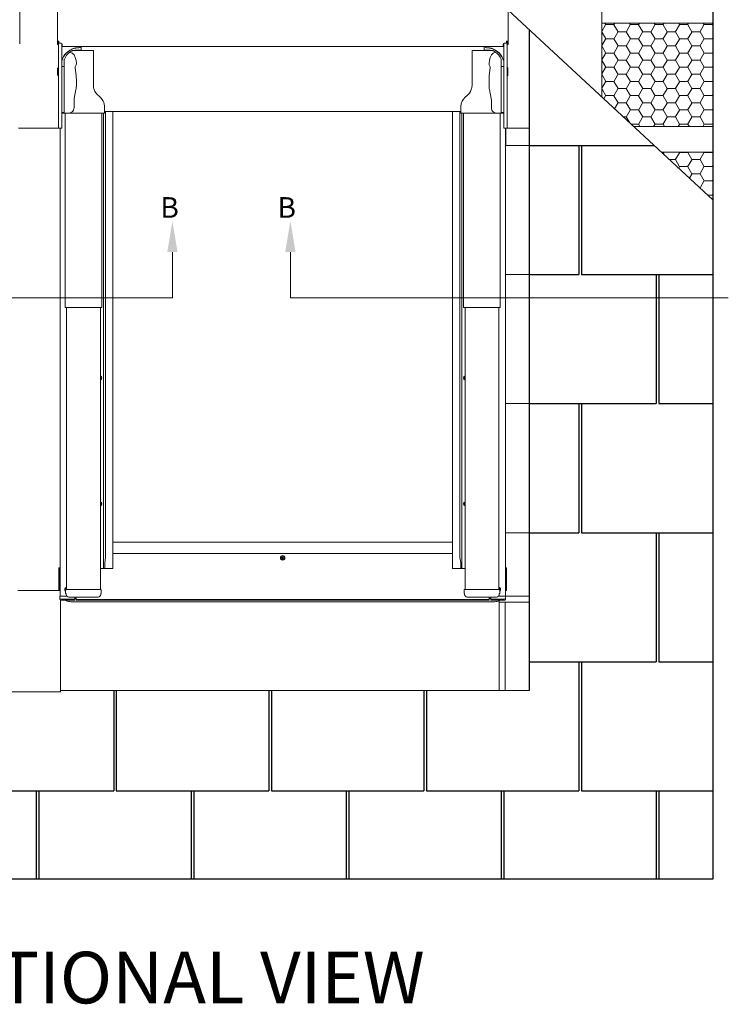
# Model space of a CAD drawing. Units: millimetres. Extents: x -23272466 to 44913, y -22484615 to 188.
# Drawn here: x -23271739 to -23271245, y -22483024 to -22482338 of the extents above; entities that cross this region are included whole.
import ezdxf

# ---------------------------------------------------------------- set-up
doc = ezdxf.new("R2010")
doc.units = ezdxf.units.MM
doc.linetypes.add('DASHED', pattern=[19.05, 12.7, -6.35])
doc.layers.get('0').update_dxf_attribs({"lineweight": 20})
for name, color, linetype, lineweight in [('KEYLITE BATTEN', 7, 'Continuous', 18), ('KEYLITE DRAWING TEXT', 7, 'Continuous', 18), ('KEYLITE FELT-BREATHER MEMBRANE', 151, 'DASHED', 35), ('KEYLITE ONLY SLATE', 251, 'Continuous', 25)]:
    doc.layers.add(name, color=color, linetype=linetype, lineweight=lineweight)
doc.styles.add('ROMANS', font='romans')
doc.styles.get("Standard").update_dxf_attribs({"font": 'arial.ttf'})
pattern_1 = [(0, (23297798.2417, 22491307.0076), (8.5725, 4.949335161), [5.715, -11.43]), (120, (23297798.2417, 22491307.0076), (-8.5724999813, 4.94933519344), [5.715, -11.43]), (60, (23297798.2417, 22491307.0076), (1.87e-08, 9.89867035444), [-11.43, 5.715])]

# ---------------------------------------------------------------- blocks, each defined once
blk = doc.blocks.new('CP FT+ 2020 SRF QL 100-100')
at = {"layer": 'KEYLITE FELT-BREATHER MEMBRANE', "lineweight": 20, "ltscale": 10}
h = blk.add_hatch(dxfattribs=at)
h.set_pattern_fill('HONEY', color=256, scale=1.8)
h.set_pattern_definition(pattern_1)
h.paths.add_polyline_path([(1058.87, 607.42), (981.71, 607.42), (981.71, 555.88), (1003.77, 535.42), (1058.87, 535.42)], flags=17)
h = blk.add_hatch(dxfattribs=at)
h.set_pattern_fill('HONEY', color=256, scale=1.8)
h.set_pattern_definition(pattern_1)
h.paths.add_polyline_path([(1058.87, 517.42), (1023.18, 517.42), (1058.87, 484.32)], flags=17)
for p, q in [((981.71, 555.88), (981.71, 677.92)), ((576.04, 595.71), (576.04, 633.83)), ((602.26, 595.71), (602.26, 633.83)), ((576.04, 595.71), (576.04, 594.84)), ((576.04, 594.84), (576.04, 594.73)), ((576.04, 594.73), (576.04, 592.86)), ((576.04, 592.85), (576.04, 592.86)), ((602.26, 595.71), (602.26, 594.84)), ((602.26, 594.84), (602.26, 594.73)), ((602.26, 594.73), (602.26, 592.86)), ((602.26, 592.85), (602.26, 592.86)), ((602.46, 592.86), (602.46, 594.73)), ((602.46, 592.88), (602.62, 592.88)), ((602.46, 592.87), (602.62, 592.87)), ((602.58, 594.84), (602.58, 594.84)), ((602.62, 594.45), (602.62, 592.88)), ((602.62, 592.87), (602.62, 592.88)), ((602.81, 594.45), (602.81, 592.86)), ((603.01, 594.45), (602.81, 594.45)), ((603.01, 594.79), (603.01, 594.45)), ((603.01, 592.86), (603.01, 594.45)), ((603.01, 592.86), (603.01, 592.86)), ((603.01, 592.86), (603.01, 534.21)), ((603.36, 594.58), (603.36, 594.45)), ((603.36, 594.45), (603.36, 593.38)), ((603.36, 593.38), (603.62, 593.38)), ((603.36, 593.38), (603.36, 593.38)), ((603.36, 593.38), (604.94, 593.38)), ((604.68, 593.38), (604.94, 593.38)), ((604.94, 593.38), (604.94, 593.38)), ((605.29, 593.24), (605.29, 534.2)), ((605.73, 592.59), (605.73, 591.76)), ((605.73, 591.76), (605.73, 591.17)), ((605.73, 591.17), (759.27, 591.17)), ((605.73, 591.17), (605.73, 591.17)), ((605.73, 591.17), (759.27, 591.17)), ((618.21, 591.17), (618.21, 591.12)), ((618.3, 591.17), (618.3, 591.17)), ((618.89, 591.17), (618.89, 589.41)), ((912.81, 591.17), (759.27, 591.17)), ((912.81, 591.17), (759.27, 591.17)), ((899.64, 591.17), (899.64, 589.41)), ((900.23, 591.17), (900.23, 591.17)), ((900.33, 591.17), (900.33, 591.12)), ((912.81, 592.59), (912.81, 591.76)), ((912.81, 591.76), (912.81, 591.17)), ((912.81, 591.17), (912.81, 591.17)), ((913.25, 593.24), (913.25, 534.2)), ((913.6, 593.38), (913.6, 593.38)), ((913.86, 593.38), (913.6, 593.38)), ((915.17, 593.38), (913.6, 593.38)), ((915.17, 593.38), (914.92, 593.38)), ((915.17, 594.58), (915.17, 594.45)), ((915.17, 594.45), (915.17, 593.38)), ((915.17, 593.38), (915.17, 593.38)), ((915.53, 594.79), (915.53, 594.45)), ((915.53, 594.45), (915.73, 594.45)), ((915.53, 592.86), (915.53, 594.45)), ((915.53, 592.86), (915.53, 592.86)), ((915.53, 592.86), (915.53, 534.21)), ((915.73, 594.45), (915.73, 592.86)), ((915.92, 594.45), (915.92, 592.88)), ((915.92, 592.87), (915.92, 592.88)), ((916.08, 592.88), (915.92, 592.88)), ((916.08, 592.87), (915.92, 592.87)), ((915.96, 594.84), (915.96, 594.84)), ((916.08, 592.86), (916.08, 594.73)), ((916.28, 594.73), (916.28, 592.86)), ((916.28, 592.85), (916.28, 592.86)), ((611.27, 587.23), (611.1, 587.26)), ((612.44, 588.08), (612.59, 588.16)), ((613.01, 588.35), (627.15, 588.35)), ((613.01, 588.35), (613.01, 588.35)), ((616.54, 588.57), (615.77, 588.57)), ((615.77, 588.57), (615.77, 588.52)), ((615.77, 588.52), (616.54, 588.52)), ((617.32, 590.24), (616.34, 590.24)), ((616.34, 590.14), (617.32, 590.14)), ((618.89, 588.57), (616.54, 588.57)), ((616.54, 588.57), (616.54, 588.52)), ((616.54, 588.52), (616.54, 588.35)), ((618.4, 588.5), (616.68, 588.5)), ((618.31, 588.44), (618.3, 588.36)), ((618.89, 589.41), (618.89, 588.35)), ((627.15, 588.35), (627.15, 588.35)), ((627.35, 587.96), (627.35, 588.16)), ((627.35, 587.88), (627.35, 587.96)), ((627.35, 587.04), (627.35, 587.88)), ((627.35, 581.35), (627.35, 587.04)), ((891.19, 587.96), (891.19, 588.16)), ((891.19, 587.88), (891.19, 587.96)), ((891.19, 587.04), (891.19, 587.88)), ((891.19, 581.35), (891.19, 587.04)), ((905.53, 588.35), (891.39, 588.35)), ((891.39, 588.35), (891.39, 588.35)), ((899.64, 589.41), (899.64, 588.35)), ((899.64, 588.57), (902, 588.57)), ((900.14, 588.5), (901.86, 588.5)), ((900.23, 588.44), (900.23, 588.36)), ((901.21, 590.24), (902.2, 590.24)), ((902.2, 590.14), (901.22, 590.14)), ((902, 588.57), (902.77, 588.57)), ((902, 588.57), (902, 588.52)), ((902, 588.52), (902, 588.35)), ((902.77, 588.52), (902, 588.52)), ((902.77, 588.57), (902.77, 588.52)), ((905.53, 588.35), (905.53, 588.35)), ((906.09, 588.08), (905.94, 588.16)), ((907.26, 587.23), (907.44, 587.26)), ((607.1, 577.16), (605.29, 577.16)), ((607.1, 582.12), (607.1, 544.92)), ((615.39, 570.58), (614.65, 576.56)), ((615.51, 579.54), (615.28, 581.39)), ((627.35, 579.51), (627.35, 581.35)), ((627.35, 577.49), (627.35, 579.51)), ((627.35, 576.52), (627.35, 577.49)), ((891.19, 579.51), (891.19, 581.35)), ((891.19, 577.49), (891.19, 579.51)), ((891.19, 576.52), (891.19, 577.49)), ((903.03, 579.54), (903.26, 581.39)), ((903.15, 570.58), (903.89, 576.56)), ((911.44, 582.12), (911.44, 544.92)), ((911.44, 577.16), (913.25, 577.16)), ((602.34, 573.58), (602.34, 575.58)), ((602.34, 571.58), (602.34, 573.58)), ((602.54, 576.05), (602.89, 576.41)), ((602.89, 570.74), (602.54, 571.1)), ((627.35, 570.55), (627.35, 576.52)), ((627.35, 568.32), (627.35, 570.55)), ((891.19, 570.55), (891.19, 576.52)), ((891.19, 568.32), (891.19, 570.55)), ((916, 576.05), (915.64, 576.41)), ((915.64, 570.74), (916, 571.1)), ((916.2, 573.58), (916.2, 575.58)), ((916.2, 571.58), (916.2, 573.58)), ((615.53, 564.38), (615.53, 568.32)), ((627.35, 564.38), (627.35, 568.32)), ((891.19, 564.38), (891.19, 568.32)), ((903.01, 564.38), (903.01, 568.32)), ((614.05, 554.74), (615.22, 561.01)), ((904.49, 554.74), (903.31, 561.01)), ((613.87, 548.66), (613.87, 552.95)), ((904.66, 548.66), (904.66, 552.95)), ((607.1, 545.08), (605.29, 545.08)), ((605.29, 544.68), (607.18, 544.68)), ((607.49, 544.53), (610.15, 544.53)), ((607.74, 544.53), (607.74, 409.13)), ((635.02, 544.53), (610.15, 544.53)), ((610.83, 544.72), (612.57, 545.63)), ((633.25, 544.53), (633.25, 439.67)), ((634.43, 234.99), (634.43, 544.53)), ((635.21, 545.81), (635.21, 548.66)), ((635.21, 544.91), (635.21, 545.81)), ((759.27, 545.77), (635.21, 545.77)), ((635.21, 544.72), (635.21, 544.91)), ((635.88, 234.99), (635.88, 545.77)), ((641.03, 545.77), (641.03, 246.74)), ((759.27, 545.77), (883.33, 545.77)), ((877.51, 545.77), (877.51, 246.74)), ((882.66, 234.99), (882.66, 545.77)), ((883.33, 545.81), (883.33, 548.66)), ((883.33, 544.91), (883.33, 545.81)), ((883.33, 544.72), (883.33, 544.91)), ((883.52, 544.53), (908.39, 544.53)), ((884.11, 234.99), (884.11, 544.53)), ((885.28, 544.53), (885.28, 439.67)), ((907.71, 544.72), (905.97, 545.63)), ((911.05, 544.53), (908.39, 544.53)), ((910.8, 544.53), (910.8, 409.13)), ((913.25, 544.68), (911.36, 544.68)), ((911.44, 545.08), (913.25, 545.08)), ((603.01, 534.21), (603.01, 534.2)), ((604.15, 534.2), (604.15, 208)), ((914.39, 534.2), (914.39, 208)), ((915.53, 534.21), (915.53, 534.2)), ((633.25, 439.67), (633.25, 437.57)), ((633.25, 439.67), (633.26, 439.67)), ((885.28, 439.67), (885.28, 437.57)), ((885.28, 439.67), (885.28, 439.67)), ((633.25, 437.57), (633.25, 411.09)), ((633.26, 437.57), (633.25, 437.57)), ((885.28, 437.57), (885.28, 411.09)), ((885.28, 437.57), (885.28, 437.57)), ((607.74, 409.13), (607.73, 409.13)), ((610.1, 409.13), (607.74, 409.13)), ((608.67, 212.47), (608.67, 409.13)), ((630.84, 409.13), (610.1, 409.13)), ((633.2, 409.13), (630.84, 409.13)), ((632.26, 212.47), (632.26, 409.13)), ((633.22, 409.13), (633.2, 409.13)), ((885.32, 409.13), (885.34, 409.13)), ((885.34, 409.13), (887.7, 409.13)), ((886.27, 212.47), (886.27, 409.13)), ((887.7, 409.13), (908.44, 409.13)), ((908.44, 409.13), (910.8, 409.13)), ((909.87, 212.47), (909.87, 409.13)), ((910.8, 409.13), (910.81, 409.13)), ((632.26, 360.2), (632.62, 360.2)), ((632.62, 359.85), (632.26, 359.85)), ((632.41, 359.85), (632.41, 360.2)), ((632.62, 360.2), (632.62, 359.85)), ((886.27, 360.2), (885.92, 360.2)), ((885.92, 360.2), (885.92, 359.85)), ((885.92, 359.85), (886.27, 359.85)), ((886.13, 359.85), (886.13, 360.2)), ((632.26, 272.52), (632.62, 272.52)), ((632.62, 272.16), (632.26, 272.16)), ((632.41, 272.16), (632.41, 272.52)), ((632.62, 272.52), (632.62, 272.16)), ((886.27, 272.52), (885.92, 272.52)), ((885.92, 272.52), (885.92, 272.16)), ((885.92, 272.16), (886.27, 272.16)), ((886.13, 272.16), (886.13, 272.52)), ((641.03, 246.74), (641.03, 245.86)), ((641.03, 245.86), (641.03, 242.73)), ((759.27, 245.6), (641.03, 245.6)), ((641.03, 242.73), (641.03, 242.26)), ((641.03, 242.26), (641.03, 238.53)), ((759.27, 245.6), (877.51, 245.6)), ((877.51, 246.74), (877.51, 245.86)), ((877.51, 245.86), (877.51, 242.73)), ((877.51, 242.73), (877.51, 242.26)), ((877.51, 242.26), (877.51, 238.53)), ((634.43, 234.99), (634.43, 231.05)), ((635.88, 234.99), (635.29, 231.05)), ((641.03, 238.53), (641.03, 237.47)), ((759.27, 237.74), (641.03, 237.74)), ((641.03, 237.47), (641.03, 237.14)), ((641.03, 237.14), (641.03, 236.09)), ((641.03, 236.09), (641.03, 234.98)), ((641.03, 234.99), (641.03, 231.05)), ((758.31, 234.69), (758.41, 235.03)), ((758.96, 234.5), (758.31, 234.69)), ((758.41, 235.03), (759.05, 234.84)), ((758.61, 234.97), (758.51, 234.63)), ((758.84, 233.74), (759.02, 234.38)), ((759.18, 233.64), (758.84, 233.74)), ((758.89, 233.94), (759.23, 233.84)), ((759.02, 234.38), (758.96, 234.5)), ((758.99, 234.44), (759.05, 234.47)), ((759.18, 234.91), (759.05, 234.84)), ((759.15, 234.81), (759.05, 234.47)), ((759.05, 234.47), (759.27, 234.59)), ((759.05, 234.47), (759.39, 234.37)), ((759.27, 234.59), (759.1, 234.64)), ((759.15, 234.81), (759.12, 234.87)), ((759.49, 234.71), (759.15, 234.81)), ((759.27, 234.59), (759.15, 234.81)), ((759.18, 234.91), (759.36, 235.55)), ((759.36, 234.28), (759.18, 233.64)), ((759.22, 234.42), (759.27, 234.59)), ((759.27, 237.74), (877.51, 237.74)), ((759.27, 234.59), (759.32, 234.76)), ((759.27, 234.59), (759.49, 234.71)), ((759.27, 234.59), (759.44, 234.54)), ((759.27, 234.59), (759.39, 234.37)), ((759.64, 235.25), (759.3, 235.35)), ((759.36, 235.55), (759.7, 235.45)), ((759.36, 234.28), (759.48, 234.35)), ((759.39, 234.37), (759.49, 234.71)), ((759.39, 234.37), (759.42, 234.31)), ((760.13, 234.16), (759.48, 234.35)), ((759.49, 234.71), (759.55, 234.75)), ((759.7, 235.45), (759.52, 234.81)), ((759.52, 234.81), (759.58, 234.69)), ((759.58, 234.69), (760.22, 234.5)), ((759.92, 234.22), (760.02, 234.56)), ((760.22, 234.5), (760.13, 234.16)), ((877.51, 238.53), (877.51, 237.47)), ((877.51, 237.47), (877.51, 237.14)), ((877.51, 237.14), (877.51, 236.09)), ((877.51, 236.09), (877.51, 234.98)), ((877.51, 234.99), (877.51, 231.05)), ((882.66, 234.99), (883.25, 231.05)), ((884.11, 234.99), (884.11, 231.05)), ((603.28, 227.47), (603.28, 212.13)), ((603.68, 227.66), (603.48, 227.66)), ((604.07, 227.66), (603.68, 227.66)), ((603.87, 212.13), (603.87, 227.47)), ((604.15, 227.66), (604.07, 227.66)), ((632.26, 227.12), (634.23, 227.12)), ((634.23, 227.12), (634.43, 227.12)), ((634.43, 227.12), (634.43, 231.05)), ((634.43, 227.12), (635.29, 227.12)), ((635.29, 227.12), (635.29, 231.05)), ((635.29, 227.12), (635.68, 227.12)), ((635.68, 227.12), (636.71, 227.12)), ((636.71, 227.12), (637.18, 227.12)), ((637.18, 227.12), (637.81, 227.12)), ((637.81, 227.12), (638.28, 227.12)), ((638.28, 227.12), (640.44, 227.12)), ((640.44, 227.12), (641.03, 227.12)), ((641.03, 231.06), (641.03, 227.12)), ((877.51, 231.06), (877.51, 227.12)), ((878.1, 227.12), (877.51, 227.12)), ((880.26, 227.12), (878.1, 227.12)), ((880.73, 227.12), (880.26, 227.12)), ((881.36, 227.12), (880.73, 227.12)), ((881.83, 227.12), (881.36, 227.12)), ((882.85, 227.12), (881.83, 227.12)), ((883.25, 227.12), (882.85, 227.12)), ((883.25, 227.12), (883.25, 231.05)), ((884.11, 227.12), (883.25, 227.12)), ((884.11, 227.12), (884.11, 231.05)), ((884.31, 227.12), (884.11, 227.12)), ((886.27, 227.12), (884.31, 227.12)), ((914.39, 227.66), (914.47, 227.66)), ((914.47, 227.66), (914.86, 227.66)), ((914.66, 212.13), (914.66, 227.47)), ((914.86, 227.66), (915.06, 227.66)), ((915.25, 227.47), (915.25, 212.13)), ((608.38, 213.55), (608.11, 213.31)), ((608.11, 213.31), (608.55, 212.81)), ((608.25, 213.15), (608.51, 213.39)), ((608.67, 213.21), (608.38, 213.55)), ((608.54, 212.67), (608.55, 212.81)), ((608.62, 212.74), (608.67, 212.78)), ((909.87, 213.21), (910.16, 213.55)), ((909.92, 212.74), (909.87, 212.78)), ((910.43, 213.31), (909.98, 212.81)), ((909.99, 212.67), (909.98, 212.81)), ((910.29, 213.15), (910.02, 213.39)), ((910.16, 213.55), (910.43, 213.31)), ((603.48, 211.93), (603.68, 211.93)), ((603.68, 211.93), (604.07, 211.93)), ((603.95, 207.81), (603.95, 206.9)), ((603.95, 206.24), (603.95, 206.9)), ((603.95, 206.2), (603.95, 206.24)), ((604.07, 211.93), (604.15, 211.93)), ((604.74, 208), (604.15, 208)), ((605.33, 208), (604.74, 208)), ((608.82, 208), (605.33, 208)), ((608.03, 210.11), (608.03, 212.08)), ((608.07, 212.26), (608.04, 212.23)), ((608.04, 212.23), (608.06, 212.21)), ((608.54, 212.67), (608.29, 212.45)), ((608.47, 212.47), (608.42, 212.47)), ((608.42, 209.13), (608.42, 209.56)), ((610.24, 212.47), (608.47, 212.47)), ((608.62, 212.74), (608.55, 212.74)), ((608.67, 212.68), (608.62, 212.74)), ((608.67, 212.73), (608.62, 212.74)), ((630.69, 212.47), (610.24, 212.47)), ((630.69, 207.31), (610.24, 207.31)), ((613.59, 207.22), (613.59, 207.31)), ((614.18, 207.22), (613.59, 207.22)), ((614.37, 206.9), (614.37, 207.02)), ((614.37, 205.92), (614.37, 206.9)), ((614.37, 206.27), (615.36, 206.27)), ((614.37, 205.22), (614.37, 205.92)), ((615.36, 206.87), (615.36, 207.31)), ((615.36, 205.69), (615.36, 206.87)), ((632.46, 212.47), (630.69, 212.47)), ((632.51, 212.47), (632.46, 212.47)), ((632.51, 209.56), (632.51, 209.13)), ((632.9, 212.08), (632.9, 210.11)), ((885.63, 212.08), (885.63, 210.11)), ((886.03, 212.47), (886.08, 212.47)), ((886.03, 209.56), (886.03, 209.13)), ((886.08, 212.47), (887.85, 212.47)), ((887.85, 212.47), (908.29, 212.47)), ((887.85, 207.31), (908.29, 207.31)), ((903.18, 206.87), (903.18, 207.31)), ((903.18, 205.69), (903.18, 206.87)), ((904.17, 206.27), (903.18, 206.27)), ((904.17, 206.9), (904.17, 207.02)), ((904.17, 205.92), (904.17, 206.9)), ((904.17, 205.22), (904.17, 205.92)), ((904.36, 207.22), (904.95, 207.22)), ((904.95, 207.22), (904.95, 207.31)), ((908.29, 212.47), (910.06, 212.47)), ((909.72, 208), (913.21, 208)), ((909.87, 212.68), (909.92, 212.74)), ((909.87, 212.73), (909.92, 212.74)), ((909.92, 212.74), (909.99, 212.74)), ((909.99, 212.67), (910.25, 212.45)), ((910.06, 212.47), (910.11, 212.47)), ((910.11, 209.13), (910.11, 209.56)), ((910.46, 212.26), (910.49, 212.23)), ((910.49, 212.23), (910.48, 212.21)), ((910.51, 210.11), (910.51, 212.08)), ((913.21, 208), (913.8, 208)), ((913.8, 208), (914.39, 208)), ((914.47, 211.93), (914.39, 211.93)), ((914.86, 211.93), (914.47, 211.93)), ((914.59, 207.81), (914.59, 206.9)), ((914.59, 206.24), (914.59, 206.9)), ((914.59, 206.2), (914.59, 206.24)), ((915.06, 211.93), (914.86, 211.93)), ((604.35, 205.32), (604.35, 141.15)), ((605.13, 205.72), (614.18, 205.72)), ((614.18, 205.02), (605.13, 205.02)), ((605.13, 205.02), (605.13, 205.02)), ((614.18, 205.02), (605.13, 205.02)), ((611.75, 204.07), (759.27, 204.07)), ((614.18, 205.02), (614.18, 205.02)), ((759.27, 205.69), (615.36, 205.69)), ((615.36, 205.69), (615.36, 205.69)), ((615.36, 205.02), (615.36, 205.69)), ((759.27, 205.02), (615.36, 205.02)), ((615.36, 205.02), (615.36, 205.02)), ((759.27, 205.69), (903.18, 205.69)), ((759.27, 205.02), (903.18, 205.02)), ((906.79, 204.07), (759.27, 204.07)), ((903.18, 205.69), (903.18, 205.69)), ((903.18, 205.02), (903.18, 205.69)), ((903.18, 205.02), (903.18, 205.02)), ((913.41, 205.72), (904.36, 205.72)), ((904.36, 205.02), (913.41, 205.02)), ((904.36, 205.02), (913.41, 205.02)), ((904.36, 205.02), (904.36, 205.02)), ((910.06, 203.67), (910.06, 142.15)), ((910.06, 203.67), (913.4, 203.67)), ((910.06, 203.67), (910.06, 203.67)), ((913.41, 205.02), (913.41, 205.02)), ((914.18, 203.67), (914.18, 142.15)), ((914.18, 203.67), (930.98, 203.67))]:
    blk.add_line(p, q)
at = {"ltscale": 10}
for p, q in [((916.28, 594.84), (916.28, 633.83)), ((916.28, 594.73), (916.28, 594.84)), ((575.29, 534.2), (589.15, 534.2)), ((603.01, 534.2), (589.15, 534.2)), ((603.01, 534.2), (605.29, 534.2)), ((915.53, 534.2), (913.25, 534.2)), ((914.43, 432.15), (914.43, 534.2)), ((914.7, 522.15), (914.7, 534.2)), ((915.53, 534.2), (930.98, 534.2)), ((930.98, 522.15), (914.43, 522.15)), ((930.98, 432.15), (914.39, 432.15)), ((930.98, 342.15), (914.39, 342.15)), ((930.98, 252.15), (914.39, 252.15)), ((574.82, 211.93), (604.15, 211.93)), ((914.39, 208.01), (930.98, 208.01)), ((604.35, 141.15), (247.32, 141.15)), ((604.35, 142.15), (930.98, 142.15))]:
    blk.add_line(p, q, dxfattribs=at)
at = {"ltscale": 5}
for p, q in [((682.43, 447.82), (682.43, 415.83)), ((764.61, 447.82), (764.61, 415.83)), ((682.43, 415.83), (483.93, 415.83)), ((1069.7, 415.83), (764.61, 415.83))]:
    blk.add_line(p, q, dxfattribs=at)
at = {"flags": 128}
for points in [[(602.58, 594.84), (602.63, 594.84), (602.69, 594.84), (602.74, 594.84), (602.8, 594.84), (602.85, 594.84), (602.9, 594.84), (602.95, 594.84), (603, 594.84)], [(915.96, 594.84), (915.91, 594.84), (915.85, 594.84), (915.79, 594.84), (915.74, 594.84), (915.69, 594.84), (915.63, 594.84), (915.58, 594.84), (915.54, 594.84)], [(607.96, 213.75), (608.34, 213.99), (608.67, 214.08)], [(910.58, 213.75), (910.2, 213.99), (909.87, 214.08)], [(608.31, 205.02), (608.39, 204.71), (608.4, 204.56)], [(910.22, 205.02), (910.15, 204.71), (910.06, 203.67), (910.06, 203.67)], [(913.4, 203.67), (913.57, 203.67), (913.68, 203.67), (913.83, 203.67), (913.96, 203.67), (914, 203.67), (914.05, 203.67), (914.11, 203.67), (914.18, 203.67)]]:
    blk.add_lwpolyline(points, dxfattribs=at)
for radius in [1.57, 1.38]:
    blk.add_circle((759.27, 234.59), radius)
for centre, radius, start, end in [((602.64, 592.86), 0.374, 179.9998, 0.0002), ((602.64, 592.85), 0.374, 179.99988, 0.00012), ((602.58, 594.72), 0.118, 89.99906, 180.00309), ((602.58, 594.73), 0.118, 89.99866, 180.00276), ((602.81, 594.45), 0.394, 60.0003, 154.15773), ((602.64, 592.86), 0.177, 179.99994, 0.00006), ((602.81, 594.45), 0.197, 359.99874, 180.00126), ((602.81, 594.45), 0.197, 359.99832, 180.00168), ((603.06, 594.55), 0.3, 357.61923, 101.93763), ((604.94, 592.59), 0.787, 0.00086, 89.9993), ((604.94, 592.59), 0.787, 0.00086, 89.9993), ((617.32, 591.12), 0.983, 270, 0), ((617.32, 591.12), 0.885, 270, 0), ((618.23, 593.08), 1.96, 269.29607, 272.13566), ((901.22, 591.12), 0.983, 180, 270), ((900.31, 593.08), 1.96, 267.86434, 270.70393), ((901.21, 591.12), 0.885, 180, 270), ((913.6, 592.59), 0.787, 90.0007, 179.99914), ((913.6, 592.59), 0.787, 90.0007, 179.99914), ((915.47, 594.55), 0.3, 78.06237, 182.38077), ((915.73, 594.45), 0.394, 25.84227, 119.9997), ((915.73, 594.45), 0.197, 359.99874, 180.00126), ((915.73, 594.45), 0.197, 359.99832, 180.00168), ((915.9, 592.86), 0.374, 179.9998, 0.0002), ((915.9, 592.85), 0.374, 179.99988, 0.00012), ((915.9, 592.86), 0.177, 179.99994, 0.00006), ((915.96, 594.72), 0.118, 359.99691, 90.00094), ((915.96, 594.73), 0.118, 359.99724, 90.00134), ((617.97, 577.16), 13.33, 107.68363, 162.10482), ((617.97, 577.16), 13.23, 107.68363, 163.45566), ((617.68, 577.95), 11.4, 125.71629, 157.72227), ((617.68, 577.95), 11.4, 117.33384, 125.22528), ((617.68, 577.95), 11.4, 114.18676, 116.48703), ((616.34, 582.27), 7.96, 90, 107.68363), ((611.07, 588.92), 3, 16.29484, 18.14022), ((616.34, 582.27), 7.86, 90, 107.68363), ((614.38, 590.21), 1.96, 357.86434, 0.70393), ((615.36, 590.21), 1.96, 357.86434, 0.70393), ((627.15, 588.16), 0.197, 0, 90), ((627.15, 588.15), 0.196, 0.03931, 90.03926), ((891.39, 588.16), 0.197, 90, 180), ((891.39, 588.15), 0.196, 89.96074, 179.96069), ((903.17, 590.21), 1.96, 179.29607, 182.13566), ((902.2, 582.27), 7.96, 72.31637, 90), ((904.16, 590.21), 1.96, 179.29607, 182.13566), ((902.2, 582.27), 7.86, 72.31637, 90), ((907.47, 588.92), 3, 161.85978, 163.70516), ((900.57, 577.16), 13.23, 16.54434, 72.31637), ((900.57, 577.16), 13.33, 17.89518, 72.31637), ((900.86, 577.95), 11.4, 63.51297, 65.81324), ((900.86, 577.95), 11.4, 54.77472, 62.66616), ((900.86, 577.95), 11.4, 22.27773, 54.28371), ((602.62, 576.69), 0.394, 314.99999, 0), ((607.49, 582.12), 0.393, 157.72227, 180), ((911.05, 582.12), 0.393, 0, 22.27773), ((915.92, 576.69), 0.394, 180, 225.00001), ((603.01, 575.58), 0.669, 135, 180), ((603.01, 571.58), 0.669, 180, 225), ((602.62, 570.47), 0.394, 0, 45), ((915.92, 570.47), 0.394, 135, 180), ((915.53, 575.58), 0.669, 0, 45), ((915.53, 571.58), 0.669, 315, 0), ((637.18, 564.38), 9.83, 199.38398, 233.1301), ((625.38, 548.66), 9.83, 39.52346, 53.1301), ((893.16, 548.66), 9.83, 126.8699, 140.47654), ((881.36, 564.38), 9.83, 306.8699, 340.61602), ((625.38, 548.66), 9.83, 0, 26.50279), ((893.16, 548.66), 9.83, 153.49721, 180), ((607.49, 544.92), 0.393, 180, 270), ((635.02, 544.72), 0.197, 270, 0), ((883.52, 544.72), 0.197, 180, 270), ((911.05, 544.92), 0.393, 270, 0), ((605.07, 410.6), 28.19, 357.00167, 0.99863), ((913.47, 410.6), 28.19, 179.00137, 182.99833), ((631.67, 360.03), 1.57, 0, 67.9757), ((631.67, 360.03), 1.28, 0, 62.48451), ((631.67, 360.03), 1.57, 292.0243, 0), ((631.67, 360.03), 1.28, 297.51549, 0), ((886.86, 360.03), 1.57, 112.0243, 180), ((886.86, 360.03), 1.57, 180, 247.9757), ((886.86, 360.03), 1.28, 117.51549, 180), ((886.86, 360.03), 1.28, 180, 242.48451), ((631.67, 272.34), 1.57, 0, 67.9757), ((631.67, 272.34), 1.28, 0, 62.48451), ((631.67, 272.34), 1.57, 292.0243, 0), ((631.67, 272.34), 1.28, 297.51549, 0), ((886.86, 272.34), 1.57, 112.0243, 180), ((886.86, 272.34), 1.57, 180, 247.9757), ((886.86, 272.34), 1.28, 117.51549, 180), ((886.86, 272.34), 1.28, 180, 242.48451), ((603.48, 227.47), 0.197, 90, 180), ((603.68, 227.47), 0.197, 0, 90), ((914.86, 227.47), 0.197, 90, 180), ((915.06, 227.47), 0.197, 0, 90), ((608.87, 212.72), 1.46, 97.75183, 234.96419), ((608.87, 212.72), 1.38, 131.42045, 232.55275), ((909.67, 212.72), 1.46, 305.03581, 82.24817), ((909.67, 212.72), 1.38, 307.44725, 48.57955), ((603.48, 212.13), 0.197, 180, 270), ((603.68, 212.13), 0.197, 270, 0), ((604.15, 207.81), 0.197, 90, 180), ((605.13, 206.9), 1.18, 180, 270), ((608.42, 212.08), 0.393, 90, 180), ((608.42, 210.11), 0.393, 180, 250.52878), ((610.24, 209.13), 1.82, 180, 269.99168), ((614.18, 207.02), 0.197, 0, 90), ((614.18, 205.92), 0.197, 270, 0), ((630.69, 209.13), 1.82, 270.00832, 0), ((632.51, 212.08), 0.393, 0, 90), ((632.51, 210.11), 0.393, 289.47122, 0), ((886.03, 212.08), 0.393, 90, 180), ((886.03, 210.11), 0.393, 180, 250.52878), ((887.85, 209.13), 1.82, 180, 269.99168), ((904.36, 207.02), 0.197, 90, 180), ((904.36, 205.92), 0.197, 180, 270), ((908.29, 209.13), 1.82, 270.00832, 0), ((910.11, 212.08), 0.393, 0, 90), ((910.11, 210.11), 0.393, 289.47122, 0), ((913.41, 206.9), 1.18, 270, 0), ((914.39, 207.81), 0.197, 0, 90), ((914.86, 212.13), 0.197, 180, 270), ((915.06, 212.13), 0.197, 270, 0), ((612, 217.42), 13.35, 254.39191, 268.94395), ((614.18, 205.22), 0.197, 270, 0), ((614.18, 205.22), 0.196, 269.89099, 359.89057), ((904.36, 205.22), 0.197, 180, 270), ((904.36, 205.22), 0.196, 180.10943, 270.10901), ((906.54, 217.42), 13.35, 271.05605, 285.60809)]:
    blk.add_arc(centre, radius, start, end)
at = {"extrusion": (0, 0, -1)}
for centre, major_axis, ratio, start_param, end_param in [((610.61, 580.14), (0, 7.16), 0.661735, 0.139626, 1.396263), ((615.47, 576.69), (-0.826, 0), 0.952099, 6.108652, 7.232074), ((614.23, 579.16), (0, 2.24), 0.577364, 1.396263, 2.519685), ((606.66, 568.32), (0, 13.05), 0.679117, 1.396263, 1.570796), ((606.66, 564.38), (0, 13.05), 0.679117, 1.570796, 1.832596), ((618.97, 552.95), (0, 6.88), 0.740219, 4.712389, 4.974188), ((610.15, 547.75), (0, 3.22), 0.614816, 2.792527, 3.141593), ((611.89, 548.66), (0, 3.22), 0.614816, 1.570796, 2.792527), ((608.23, 209.56), (-0.197, 0), 0.999543, 1.910633, 3.141593), ((632.71, 209.56), (-0.197, 0), 0.999543, 0, 1.230959)]:
    blk.add_ellipse(centre, major_axis=major_axis, ratio=ratio, start_param=start_param, end_param=end_param, dxfattribs=at)
for centre, major_axis, ratio, start_param, end_param in [((907.92, 580.14), (0, 7.16), 0.661735, 0.139626, 1.396263), ((904.31, 579.16), (0, 2.24), 0.577364, 1.396263, 2.519685), ((903.07, 576.69), (0.826, 0), 0.952099, 6.108652, 7.232074), ((911.88, 568.32), (0, 13.05), 0.679117, 1.396263, 1.570796), ((911.88, 564.38), (0, 13.05), 0.679117, 1.570796, 1.832596), ((899.57, 552.95), (0, 6.88), 0.740219, 4.712389, 4.974188), ((906.65, 548.66), (0, 3.22), 0.614816, 1.570796, 2.792527), ((908.39, 547.75), (0, 3.22), 0.614816, 2.792527, 3.141593), ((885.83, 209.56), (0.197, 0), 0.999543, 0, 1.230959), ((910.31, 209.56), (0.197, 0), 0.999543, 1.910633, 3.141593)]:
    blk.add_ellipse(centre, major_axis=major_axis, ratio=ratio, start_param=start_param, end_param=end_param)
for points, knots in [([(611.1, 587.26), (611.09, 587.26), (611.08, 587.25), (611.05, 587.23), (611.03, 587.21), (611.02, 587.21)], [0, 0, 0, 0, 0.4595688, 0.8407672, 1, 1, 1, 1]), ([(615.77, 588.57), (615.6, 588.56), (615.21, 588.56), (614.85, 588.43), (614.65, 588.35)], [0, 0, 0, 0, 0.432204, 1, 1, 1, 1]), ([(614.81, 588.35), (614.96, 588.41), (615.27, 588.51), (615.61, 588.51), (615.77, 588.52)], [0, 0, 0, 0, 0.504001, 1, 1, 1, 1]), ([(616.73, 588.37), (616.73, 588.37), (616.73, 588.37), (616.73, 588.38), (616.73, 588.38), (616.73, 588.39), (616.73, 588.42), (616.71, 588.46), (616.68, 588.51), (616.62, 588.55), (616.57, 588.56), (616.54, 588.57), (616.54, 588.57)], [0, 0, 0, 0, 0.005672, 0.017064, 0.034104, 0.068275, 0.137765, 0.289539, 0.528344, 0.721008, 0.920819, 1, 1, 1, 1]), ([(616.54, 588.52), (616.54, 588.52), (616.57, 588.51), (616.62, 588.5), (616.68, 588.48), (616.71, 588.44), (616.73, 588.41), (616.73, 588.39), (616.73, 588.38), (616.73, 588.37), (616.73, 588.37), (616.73, 588.37), (616.73, 588.37)], [0, 0, 0, 0, 0.079261, 0.279195, 0.471799, 0.710421, 0.863116, 0.932404, 0.966296, 0.983152, 0.994322, 1, 1, 1, 1]), ([(618.4, 588.5), (618.39, 588.5), (618.36, 588.49), (618.33, 588.47), (618.32, 588.46), (618.31, 588.45), (618.31, 588.44), (618.31, 588.44)], [0, 0, 0, 0, 0.3216709, 0.6603173, 0.796836, 0.9349236, 1, 1, 1, 1]), ([(618.31, 588.44), (618.44, 588.44), (618.63, 588.44), (618.83, 588.44), (618.89, 588.44)], [0, 0, 0, 0, 0.658668, 1, 1, 1, 1]), ([(618.89, 588.56), (618.88, 588.55), (618.71, 588.55), (618.55, 588.52), (618.4, 588.5)], [0, 0, 0, 0, 0.102221, 1, 1, 1, 1]), ([(899.64, 588.56), (899.66, 588.55), (899.83, 588.55), (899.99, 588.52), (900.14, 588.5)], [0, 0, 0, 0, 0.102221, 1, 1, 1, 1]), ([(900.23, 588.44), (900.1, 588.44), (899.91, 588.44), (899.71, 588.44), (899.64, 588.44)], [0, 0, 0, 0, 0.658668, 1, 1, 1, 1]), ([(900.14, 588.5), (900.15, 588.5), (900.18, 588.49), (900.2, 588.47), (900.22, 588.46), (900.23, 588.45), (900.23, 588.44), (900.23, 588.44)], [0, 0, 0, 0, 0.3216709, 0.6603173, 0.796836, 0.9349236, 1, 1, 1, 1]), ([(901.81, 588.37), (901.81, 588.37), (901.81, 588.37), (901.81, 588.38), (901.81, 588.38), (901.81, 588.39), (901.81, 588.42), (901.83, 588.46), (901.86, 588.51), (901.92, 588.55), (901.96, 588.56), (901.99, 588.57), (902, 588.57)], [0, 0, 0, 0, 0.005672, 0.017064, 0.034104, 0.068275, 0.137765, 0.289539, 0.528344, 0.721008, 0.920819, 1, 1, 1, 1]), ([(902, 588.52), (901.99, 588.52), (901.96, 588.51), (901.92, 588.5), (901.86, 588.48), (901.83, 588.44), (901.81, 588.41), (901.81, 588.39), (901.81, 588.38), (901.81, 588.37), (901.81, 588.37), (901.81, 588.37), (901.81, 588.37)], [0, 0, 0, 0, 0.079261, 0.279195, 0.471799, 0.710421, 0.863116, 0.932404, 0.966296, 0.983152, 0.994322, 1, 1, 1, 1]), ([(902.77, 588.57), (902.94, 588.56), (903.32, 588.56), (903.69, 588.43), (903.89, 588.35)], [0, 0, 0, 0, 0.432204, 1, 1, 1, 1]), ([(903.73, 588.35), (903.58, 588.41), (903.26, 588.51), (902.93, 588.51), (902.77, 588.52)], [0, 0, 0, 0, 0.504001, 1, 1, 1, 1]), ([(907.44, 587.26), (907.44, 587.26), (907.46, 587.25), (907.49, 587.23), (907.51, 587.21), (907.52, 587.21)], [0, 0, 0, 0, 0.4595688, 0.8407672, 1, 1, 1, 1]), ([(627.91, 561.12), (627.78, 561.53), (627.52, 562.37), (627.37, 563.49), (627.35, 564.16), (627.35, 564.38)], [0, 0, 0, 0, 0.3956174, 0.8021942, 1, 1, 1, 1]), ([(890.63, 561.12), (890.76, 561.53), (891.02, 562.37), (891.17, 563.49), (891.19, 564.16), (891.19, 564.38)], [0, 0, 0, 0, 0.3956174, 0.8021942, 1, 1, 1, 1]), ([(634.18, 553.04), (634.09, 553.21), (633.92, 553.54), (633.63, 554.01), (633.31, 554.47), (633.08, 554.77), (632.96, 554.91)], [0, 0, 0, 0, 0.246272, 0.494106, 0.746381, 1, 1, 1, 1]), ([(884.36, 553.04), (884.44, 553.21), (884.61, 553.54), (884.91, 554.01), (885.22, 554.47), (885.46, 554.77), (885.57, 554.91)], [0, 0, 0, 0, 0.246272, 0.494106, 0.746381, 1, 1, 1, 1]), ([(605.13, 205.02), (605.13, 205.02), (605, 205.02), (604.73, 205.07), (604.38, 205.27), (604.11, 205.57), (603.98, 205.9), (603.95, 206.12), (603.95, 206.2), (603.95, 206.2)], [0, 0, 0, 0, 0.000013, 0.215779, 0.430559, 0.648871, 0.861713, 0.999987, 1, 1, 1, 1]), ([(913.41, 205.02), (913.41, 205.02), (913.54, 205.02), (913.8, 205.07), (914.16, 205.27), (914.43, 205.57), (914.56, 205.9), (914.59, 206.12), (914.59, 206.2), (914.59, 206.2)], [0, 0, 0, 0, 0.000013, 0.215779, 0.430559, 0.648871, 0.861713, 0.999987, 1, 1, 1, 1])]:
    blk.add_open_spline(points, degree=3, knots=knots)
at = {"ltscale": 0.5}
for points in [[(678.83, 447.82), (686.03, 447.82), (682.43, 469.42)], [(768.21, 447.82), (761.01, 447.82), (764.61, 469.42)]]:
    blk.add_solid(points, dxfattribs=at)
at = {"layer": 'KEYLITE BATTEN', "ltscale": 5}
for p, q in [((981.71, 607.42), (1058.87, 607.42)), ((1003.77, 535.42), (1058.87, 535.42)), ((1023.18, 517.42), (1058.87, 517.42))]:
    blk.add_line(p, q, dxfattribs=at)
at = {"layer": 'KEYLITE ONLY SLATE', "ltscale": 10}
for p, q in [((589.15, 919.94), (1058.87, 484.32)), ((930.98, 522.15), (1018.08, 522.15)), ((930.98, 342.15), (1019.55, 342.15)), ((1021.35, 342.15), (1058.87, 342.15)), ((930.98, 162.15), (1019.55, 162.15)), ((1021.35, 162.15), (1058.87, 162.15))]:
    blk.add_line(p, q, dxfattribs=at)
at = {"layer": 'KEYLITE ONLY SLATE', "ltscale": 5}
for p, q in [((930.98, 602.92), (930.98, 142.15)), ((965.55, 522.15), (965.55, 432.15)), ((967.35, 522.15), (967.35, 432.15)), ((930.98, 432.15), (965.55, 432.15)), ((967.35, 432.15), (1058.87, 432.15)), ((1019.55, 432.15), (1019.55, 342.15)), ((1021.35, 432.15), (1021.35, 342.15)), ((965.55, 342.15), (965.55, 252.15)), ((967.35, 342.15), (967.35, 252.15)), ((930.98, 252.15), (965.55, 252.15)), ((967.35, 252.15), (1058.87, 252.15)), ((1019.55, 252.15), (1019.55, 162.15)), ((1021.35, 252.15), (1021.35, 162.15)), ((965.55, 162.15), (965.55, 72.15)), ((967.35, 162.15), (967.35, 72.15)), ((641.55, 142.15), (641.55, 72.15)), ((643.35, 142.15), (643.35, 72.15)), ((749.55, 142.15), (749.55, 72.15)), ((751.35, 142.15), (751.35, 72.15)), ((857.55, 142.15), (857.55, 72.15)), ((859.35, 142.15), (859.35, 72.15)), ((535.35, 72.15), (641.55, 72.15)), ((587.55, 72.15), (587.55, 10.57)), ((589.35, 72.15), (589.35, 10.57)), ((643.35, 72.15), (749.55, 72.15)), ((695.55, 72.15), (695.55, 10.57)), ((697.35, 72.15), (697.35, 10.57)), ((751.35, 72.15), (857.55, 72.15)), ((803.55, 72.15), (803.55, 10.57)), ((805.35, 72.15), (805.35, 10.57)), ((859.35, 72.15), (965.55, 72.15)), ((911.55, 72.15), (911.55, 10.57)), ((913.35, 72.15), (913.35, 10.57)), ((967.35, 72.15), (1058.87, 72.15)), ((1019.55, 72.15), (1019.55, 10.57)), ((1021.35, 72.15), (1021.35, 10.57))]:
    blk.add_line(p, q, dxfattribs=at)
blk.add_lwpolyline([(8.04, 1138.42), (1058.87, 1138.42), (1058.87, 10.57), (8.04, 10.57)], close=True, dxfattribs=at)
at = {"ltscale": 0.5, "style": 'ROMANS'}
for p in [(674.02, 471.67), (755.61, 471.67)]:
    blk.add_text('B', height=14.4, dxfattribs=at).set_placement(p)

msp = doc.modelspace()

# ---------------------------------------------------------------- block references
at = {"ltscale": 10}
msp.add_blockref('CP FT+ 2020 SRF QL 100-100', (-23272314.856, -22482947.782), dxfattribs=at)

# ---------------------------------------------------------------- texts
at = {"layer": 'KEYLITE DRAWING TEXT', "insert": (-23271786.044, -22483010.401), "char_height": 36, "width": 1131.21428, "attachment_point": 5}
msp.add_mtext('INDICATIVE SECTIONAL VIEW', dxfattribs=at)

doc.saveas('drawing.dxf')
